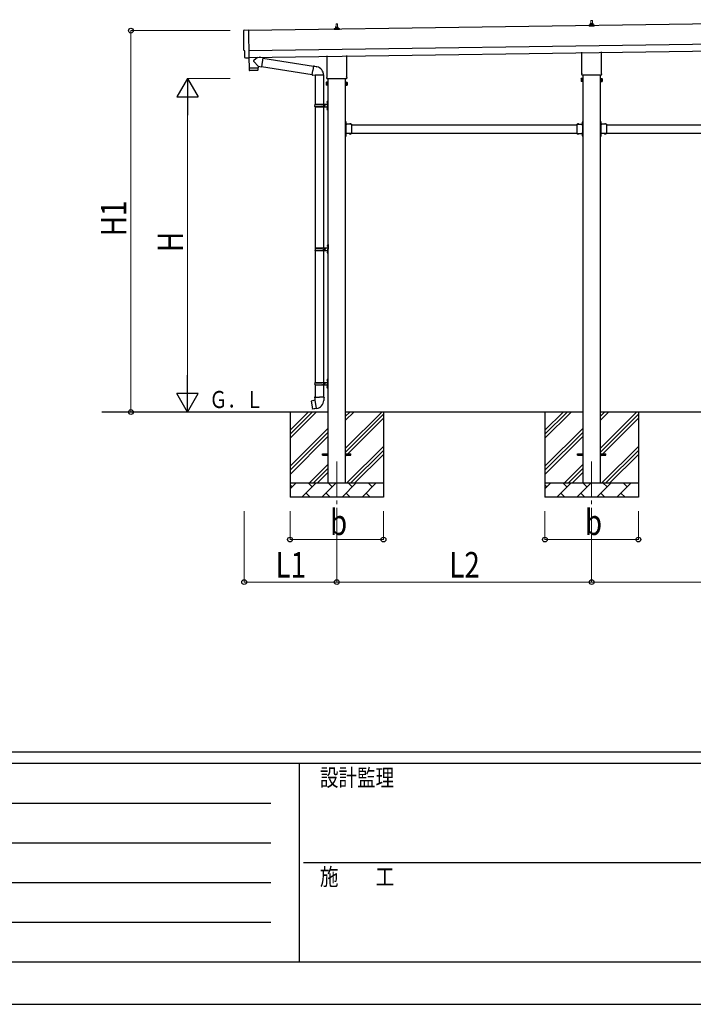
# Model space of a CAD drawing. Units: millimetres. Extents: x 0 to 33640, y 0 to 23760.
# Drawn here: x 9626 to 14384, y 0 to 6949 of the extents above; entities that cross this region are included whole.
import ezdxf

# ---------------------------------------------------------------- set-up
doc = ezdxf.new("R2010")
doc.units = ezdxf.units.MM
doc.linetypes.add('YCENTER_1', pattern=[13, 10, -1, 1, -1])
doc.linetypes.add('YHIDDEN_1', pattern=[4, 3, -1])
for name, color, linetype, lineweight in [('YKK_12', 2, 'Continuous', 13), ('YKK_13', 4, 'Continuous', 30), ('YKK_A1', 4, 'Continuous', 30), ('YKK_D', 6, 'Continuous', 13), ('YKK_ZWAK', 7, 'Continuous', 30)]:
    doc.layers.add(name, color=color, linetype=linetype, lineweight=lineweight)
doc.styles.add('text-b', font='extslim2.shx', dxfattribs={"width": 0.8, "bigfont": 'extfont2.shx'})

msp = doc.modelspace()

# ---------------------------------------------------------------- linework, layer by layer
at = {"layer": 'YKK_12', "linetype": 'YCENTER_1', "ltscale": 25}
for p, q in [((11865.6, 3830), (11865.6, 3330)), ((13665.6, 3830), (13665.6, 3330))]:
    msp.add_line(p, q, dxfattribs=at)
at = {"layer": 'YKK_13', "linetype": 'Continuous', "lineweight": 13, "ltscale": 0.5}
for p, q in [((11847.3, 6878.8), (11847.3, 6886.5)), ((11847.7, 6887.3), (11883.4, 6887.3)), ((11848.1, 6887.4), (11854.8, 6889.1)), ((11855.2, 6889.3), (11875.9, 6889.3)), ((11855.6, 6890), (11855.6, 6894.3)), ((11856.6, 6894.3), (11874.6, 6894.3)), ((11859.6, 6894.3), (11860.3, 6917.8)), ((11861.3, 6918.8), (11869.8, 6918.8)), ((11870.8, 6917.8), (11871.6, 6894.3)), ((11875.6, 6890), (11875.6, 6894.3)), ((11883.1, 6887.4), (11876.3, 6889.1)), ((11883.8, 6878.8), (11883.8, 6886.5)), ((13647.3, 6904.5), (13647.3, 6912.2)), ((13683.8, 6904.5), (13647.3, 6904.5)), ((13647.7, 6913), (13683.4, 6913)), ((13648.1, 6913.2), (13654.8, 6914.8)), ((13655.2, 6915), (13675.9, 6915)), ((13655.6, 6915.8), (13655.6, 6920)), ((13656.6, 6920), (13674.6, 6920)), ((13659.6, 6920), (13660.3, 6943.5)), ((13661.3, 6944.5), (13669.8, 6944.5)), ((13670.8, 6943.5), (13671.6, 6920)), ((13675.6, 6915.8), (13675.6, 6920)), ((13683.1, 6913.2), (13676.3, 6914.8)), ((13683.8, 6904.5), (13683.8, 6912.2)), ((11883.8, 6878.8), (11847.3, 6878.8))]:
    msp.add_line(p, q, dxfattribs=at)
at = {"layer": 'YKK_13', "linetype": 'Continuous', "lineweight": 25}
for p, q in [((11211.2, 6875.5), (11242.8, 6877.6)), ((11242.8, 6877.6), (11245.6, 6679.8)), ((11215.5, 6728.7), (11214.9, 6728.7)), ((11216.2, 6681.7), (11215.5, 6728.7)), ((11226, 6678.5), (11219.1, 6678.8)), ((11226.7, 6678.8), (11227.4, 6679.4)), ((11227.4, 6679.4), (11245.6, 6678.8)), ((11245.6, 6679.8), (11245.6, 6678.8))]:
    msp.add_line(p, q, dxfattribs=at)
at = {"layer": 'YKK_13'}
for p, q in [((11245.2, 6678.8), (11246.2, 6607.5)), ((11307, 6683.4), (11279.4, 6660.9)), ((11344.6, 6679.4), (11318.8, 6683.6)), ((11344.6, 6679.4), (11334.5, 6616.5)), ((11344.3, 6677.6), (11701.7, 6620.7)), ((11797.3, 6544.8), (11797.3, 6694.7)), ((11933.9, 6696.7), (11933.9, 6544.8)), ((13597.3, 6570.5), (13597.3, 6720.4)), ((13733.9, 6722.4), (13733.9, 6570.5)), ((11246.2, 6607.5), (11310.2, 6608.5)), ((11310.2, 6607.5), (11246.2, 6606.5)), ((11246.2, 6606.5), (11246.7, 6593.5)), ((11250.7, 6607.6), (11250.8, 6606.6)), ((11310.1, 6620.5), (11279.2, 6653.6)), ((11305.7, 6608.4), (11305.7, 6607.4)), ((11310.1, 6620.5), (11334.5, 6616.5)), ((11310.1, 6620.5), (11310.2, 6608.5)), ((11310.2, 6594.4), (11310.2, 6607.5)), ((11334.8, 6618.3), (11691.3, 6561.6)), ((11702, 6622.5), (11696.5, 6591.1)), ((11702, 6622.5), (11703.2, 6624.5)), ((11702, 6622.5), (11707.1, 6621.5)), ((11703.2, 6624.5), (11706.7, 6623.9)), ((11706.7, 6623.9), (11707.1, 6621.5)), ((11707.1, 6621.5), (11721.7, 6618.7)), ((11721.7, 6618.7), (11723.3, 6617.1)), ((11723.3, 6617.1), (11725.5, 6616.6)), ((11307.2, 6591.4), (11249.7, 6590.6)), ((11691, 6559.8), (11696.5, 6591.1)), ((11691, 6559.8), (11691.4, 6557.5)), ((11691, 6559.8), (11696.1, 6559)), ((11691.4, 6557.5), (11694.9, 6556.9)), ((11694.9, 6556.9), (11696.1, 6559)), ((11696.1, 6559), (11710.7, 6556.6)), ((11710.7, 6556.6), (11712.9, 6557.6)), ((11773.2, 6557.2), (11712, 6557.2)), ((11795.6, 6536), (11795.6, 6541.5)), ((11933.5, 6532.5), (11797.6, 6532.5)), ((11935.6, 6541.5), (11935.6, 6536)), ((13595.6, 6561.7), (13595.6, 6567.2)), ((13733.5, 6558.2), (13597.6, 6558.2)), ((13735.6, 6567.2), (13735.6, 6561.7)), ((11930.1, 6231), (11928.1, 6231)), ((11928.1, 6231), (11928.1, 6211)), ((11928.1, 6224), (11930.1, 6224)), ((11928.1, 6218), (11930.1, 6218)), ((11930.1, 6231), (11930.1, 6211)), ((11970.1, 6211), (11930.1, 6211)), ((11934.1, 6209), (11930.1, 6209)), ((11930.1, 6207), (11930.1, 6149)), ((11930.1, 6207), (11934.1, 6207)), ((11934.1, 6207), (11934.1, 6209)), ((11970.1, 6211), (11970.1, 6145)), ((13561.1, 6211), (13561.1, 6145)), ((13561.1, 6211), (13601.1, 6211)), ((13597.1, 6207), (13597.1, 6209)), ((13597.1, 6209), (13601.1, 6209)), ((13601.1, 6207), (13597.1, 6207)), ((13601.1, 6231), (13603.1, 6231)), ((13601.1, 6231), (13601.1, 6211)), ((13603.1, 6224), (13601.1, 6224)), ((13603.1, 6218), (13601.1, 6218)), ((13601.1, 6207), (13601.1, 6149)), ((13603.1, 6231), (13603.1, 6211)), ((13730.1, 6231), (13728.1, 6231)), ((13728.1, 6231), (13728.1, 6211)), ((13728.1, 6224), (13730.1, 6224)), ((13728.1, 6218), (13730.1, 6218)), ((13730.1, 6231), (13730.1, 6211)), ((13770.1, 6211), (13730.1, 6211)), ((13734.1, 6209), (13730.1, 6209)), ((13730.1, 6207), (13730.1, 6149)), ((13730.1, 6207), (13734.1, 6207)), ((13734.1, 6207), (13734.1, 6209)), ((13770.1, 6211), (13770.1, 6145)), ((11928.1, 6145), (11928.1, 6125)), ((11928.1, 6138), (11930.1, 6138)), ((11928.1, 6132), (11930.1, 6132)), ((11930.1, 6125), (11928.1, 6125)), ((11930.1, 6149), (11934.1, 6149)), ((11930.1, 6147), (11934.1, 6147)), ((11930.1, 6145), (11930.1, 6125)), ((11970.1, 6145), (11930.1, 6145)), ((11934.1, 6149), (11934.1, 6147)), ((13561.1, 6145), (13601.1, 6145)), ((13601.1, 6149), (13597.1, 6149)), ((13597.1, 6149), (13597.1, 6147)), ((13601.1, 6147), (13597.1, 6147)), ((13601.1, 6145), (13601.1, 6125)), ((13603.1, 6138), (13601.1, 6138)), ((13603.1, 6132), (13601.1, 6132)), ((13601.1, 6125), (13603.1, 6125)), ((13603.1, 6145), (13603.1, 6125)), ((13728.1, 6145), (13728.1, 6125)), ((13728.1, 6138), (13730.1, 6138)), ((13728.1, 6132), (13730.1, 6132)), ((13730.1, 6125), (13728.1, 6125)), ((13730.1, 6149), (13734.1, 6149)), ((13730.1, 6147), (13734.1, 6147)), ((13730.1, 6145), (13730.1, 6125)), ((13770.1, 6145), (13730.1, 6145)), ((13734.1, 6149), (13734.1, 6147)), ((11684.6, 4257.6), (11683.8, 4256.5)), ((11683.8, 4256.5), (11693.4, 4201.9)), ((11712.5, 4262.9), (11684.6, 4257.6)), ((11697.3, 4260.2), (11697.1, 4260)), ((11699.3, 4260.6), (11697.3, 4260.2)), ((11699.6, 4260.4), (11699.3, 4260.6)), ((11711.2, 4286.1), (11709.1, 4285.3)), ((11709.1, 4285.3), (11709.1, 4281.7)), ((11709.1, 4281.7), (11711.3, 4280.9)), ((11711.2, 4286.1), (11743.1, 4286.1)), ((11711.2, 4286.1), (11711.3, 4280.9)), ((11711.3, 4280.9), (11711.6, 4266.1)), ((11711.6, 4266.1), (11712.9, 4264.1)), ((11712.7, 4263.9), (11712.7, 4263.2)), ((11722.8, 4205.6), (11712.7, 4263)), ((11712.9, 4264.1), (11712.9, 4264.1)), ((11774.9, 4286.1), (11743.1, 4286.1)), ((11773.3, 4264.1), (11773.2, 4262)), ((11774.6, 4266.1), (11773.3, 4264.1)), ((11774.8, 4280.9), (11774.6, 4266.1)), ((11774.9, 4286.1), (11774.8, 4280.9)), ((11777.1, 4281.7), (11774.8, 4280.9)), ((11774.9, 4286.1), (11777.1, 4285.3)), ((11777.1, 4285.3), (11777.1, 4281.7)), ((11694.6, 4201.1), (11693.4, 4201.9)), ((11722.6, 4205.7), (11694.6, 4201.1)), ((11707.4, 4203), (11707.2, 4203.1)), ((11709.4, 4203.3), (11707.4, 4203)), ((11709.6, 4203.5), (11709.4, 4203.3)), ((11723.1, 4204.8), (11722.9, 4205.5))]:
    msp.add_line(p, q, dxfattribs=at)
at = {"layer": 'YKK_13', "linetype": 'Continuous', "ltscale": 25}
for p, q in [((11713.1, 6557.2), (11713.1, 6352)), ((11773.1, 6557.2), (11773.1, 6352)), ((11713.1, 6334), (11713.1, 5339)), ((11773.1, 6334), (11773.1, 5339)), ((11796.8, 6369.1), (11798.8, 6368.1)), ((11796.8, 6364.8), (11798.8, 6365.8)), ((11798, 6371.1), (11798.7, 6371.1)), ((11798, 6371.1), (11798, 6362.8)), ((11798, 6362.8), (11798.7, 6362.8)), ((11798.7, 6371.1), (11798.7, 6362.8)), ((11798.7, 6371.1), (11799.1, 6370.7)), ((11798.7, 6362.8), (11799.1, 6363.2)), ((11798.8, 6368.1), (11799.4, 6367)), ((11798.8, 6365.8), (11799.4, 6367)), ((11799.1, 6370.7), (11799.1, 6363.2)), ((11796.8, 6321.1), (11798.8, 6320.1)), ((11796.8, 6316.8), (11798.8, 6317.8)), ((11798, 6323.1), (11798.7, 6323.1)), ((11798, 6323.1), (11798, 6314.8)), ((11798, 6314.8), (11798.7, 6314.8)), ((11798.7, 6323.1), (11798.7, 6314.8)), ((11798.7, 6323.1), (11799.1, 6322.7)), ((11798.7, 6314.8), (11799.1, 6315.2)), ((11798.8, 6320.1), (11799.4, 6319)), ((11798.8, 6317.8), (11799.4, 6319)), ((11799.1, 6322.7), (11799.1, 6315.2)), ((11799.3, 5356.1), (11801.3, 5355.2)), ((11799.3, 5351.9), (11801.3, 5352.9)), ((11800.5, 5358.2), (11801.2, 5358.2)), ((11800.5, 5358.2), (11800.5, 5349.9)), ((11801.2, 5358.2), (11801.2, 5349.9)), ((11801.2, 5358.2), (11801.6, 5357.8)), ((11801.3, 5355.2), (11801.9, 5354)), ((11801.3, 5352.9), (11801.9, 5354)), ((11801.6, 5357.8), (11801.6, 5350.3)), ((11713.1, 5321), (11713.1, 4389)), ((11773.1, 5321), (11773.1, 4389)), ((11799.3, 5308.1), (11801.3, 5307.2)), ((11799.3, 5303.9), (11801.3, 5304.9)), ((11800.5, 5349.9), (11801.2, 5349.9)), ((11800.5, 5310.2), (11801.2, 5310.2)), ((11800.5, 5310.2), (11800.5, 5301.9)), ((11800.5, 5301.9), (11801.2, 5301.9)), ((11801.2, 5349.9), (11801.6, 5350.3)), ((11801.2, 5310.2), (11801.2, 5301.9)), ((11801.2, 5310.2), (11801.6, 5309.8)), ((11801.2, 5301.9), (11801.6, 5302.3)), ((11801.3, 5307.2), (11801.9, 5306)), ((11801.3, 5304.9), (11801.9, 5306)), ((11801.6, 5309.8), (11801.6, 5302.3)), ((11796.8, 4406.1), (11798.8, 4405.2)), ((11796.8, 4401.9), (11798.8, 4402.9)), ((11798, 4408.2), (11798.7, 4408.2)), ((11798, 4408.2), (11798, 4399.9)), ((11798, 4399.9), (11798.7, 4399.9)), ((11798.7, 4408.2), (11798.7, 4399.9)), ((11798.7, 4408.2), (11799.1, 4407.8)), ((11798.7, 4399.9), (11799.1, 4400.3)), ((11798.8, 4405.2), (11799.4, 4404)), ((11798.8, 4402.9), (11799.4, 4404)), ((11799.1, 4407.8), (11799.1, 4400.3)), ((11713.1, 4371), (11713.1, 4286.1)), ((11773.1, 4371), (11773.1, 4286.1)), ((11796.8, 4358.1), (11798.8, 4357.2)), ((11796.8, 4353.9), (11798.8, 4354.9)), ((11798, 4360.2), (11798.7, 4360.2)), ((11798, 4360.2), (11798, 4351.9)), ((11798, 4351.9), (11798.7, 4351.9)), ((11798.7, 4360.2), (11798.7, 4351.9)), ((11798.7, 4360.2), (11799.1, 4359.8)), ((11798.7, 4351.9), (11799.1, 4352.3)), ((11798.8, 4357.2), (11799.4, 4356)), ((11798.8, 4354.9), (11799.4, 4356)), ((11799.1, 4359.8), (11799.1, 4352.3)), ((11765.6, 3884.5), (11803.1, 3884.5)), ((11765.6, 3875.5), (11765.6, 3884.5)), ((11765.6, 3875.5), (11803.1, 3875.5)), ((11928.1, 3884.5), (11965.6, 3884.5)), ((11928.1, 3875.5), (11965.6, 3875.5)), ((11965.6, 3875.5), (11965.6, 3884.5)), ((13565.6, 3884.5), (13603.1, 3884.5)), ((13565.6, 3875.5), (13565.6, 3884.5)), ((13565.6, 3875.5), (13603.1, 3875.5)), ((13728.1, 3884.5), (13765.6, 3884.5)), ((13728.1, 3875.5), (13765.6, 3875.5)), ((13765.6, 3875.5), (13765.6, 3884.5))]:
    msp.add_line(p, q, dxfattribs=at)
at = {"layer": 'YKK_13', "linetype": 'Continuous'}
for p, q in [((13591.6, 6532.2), (13592.3, 6533.5)), ((13591.6, 6532.2), (13591.6, 6515.2)), ((13598.6, 6533.5), (13592.3, 6533.5)), ((13598.6, 6513.9), (13598.6, 6533.5)), ((13598.6, 6514.5), (13598.6, 6532.9)), ((13598.6, 6532.9), (13601.1, 6532.9)), ((13601.1, 6513.2), (13601.1, 6534.2)), ((13601.1, 6534.2), (13603.1, 6534.2)), ((13603.1, 6534.2), (13603.1, 6513.2)), ((13730.1, 6534.2), (13728.1, 6534.2)), ((13728.1, 6534.2), (13728.1, 6513.2)), ((13730.1, 6513.2), (13730.1, 6534.2)), ((13732.6, 6532.9), (13730.1, 6532.9)), ((13732.6, 6513.9), (13732.6, 6533.5)), ((13732.6, 6533.5), (13738.8, 6533.5)), ((13732.6, 6514.5), (13732.6, 6532.9)), ((13739.6, 6532.2), (13738.8, 6533.5)), ((13739.6, 6532.2), (13739.6, 6515.2)), ((11791.6, 6506.5), (11792.3, 6507.8)), ((11791.6, 6506.5), (11791.6, 6489.5)), ((11791.6, 6489.5), (11792.3, 6488.2)), ((11798.6, 6507.8), (11792.3, 6507.8)), ((11798.6, 6502.9), (11792.3, 6502.9)), ((11798.6, 6493.1), (11792.3, 6493.1)), ((11798.6, 6488.2), (11792.3, 6488.2)), ((11798.6, 6488.2), (11798.6, 6507.8)), ((11798.6, 6488.8), (11798.6, 6507.2)), ((11798.6, 6507.2), (11801.1, 6507.2)), ((11801.1, 6488.8), (11798.6, 6488.8)), ((11801.1, 6487.5), (11801.1, 6508.5)), ((11801.1, 6508.5), (11803.1, 6508.5)), ((11803.1, 6487.5), (11801.1, 6487.5)), ((11803.1, 6508.5), (11803.1, 6487.5)), ((11930.1, 6508.5), (11928.1, 6508.5)), ((11928.1, 6508.5), (11928.1, 6487.5)), ((11928.1, 6487.5), (11930.1, 6487.5)), ((11930.1, 6487.5), (11930.1, 6508.5)), ((11932.6, 6507.2), (11930.1, 6507.2)), ((11930.1, 6488.8), (11932.6, 6488.8)), ((11932.6, 6488.2), (11932.6, 6507.8)), ((11932.6, 6507.8), (11938.8, 6507.8)), ((11932.6, 6488.8), (11932.6, 6507.2)), ((11932.6, 6502.9), (11938.8, 6502.9)), ((11932.6, 6493.1), (11938.8, 6493.1)), ((11932.6, 6488.2), (11938.8, 6488.2)), ((11939.6, 6506.5), (11938.8, 6507.8)), ((11939.6, 6489.5), (11938.8, 6488.2)), ((11939.6, 6506.5), (11939.6, 6489.5)), ((13591.6, 6515.2), (13592.3, 6513.9)), ((13598.6, 6528.6), (13592.3, 6528.6)), ((13598.6, 6518.8), (13592.3, 6518.8)), ((13598.6, 6513.9), (13592.3, 6513.9)), ((13601.1, 6514.5), (13598.6, 6514.5)), ((13603.1, 6513.2), (13601.1, 6513.2)), ((13728.1, 6513.2), (13730.1, 6513.2)), ((13730.1, 6514.5), (13732.6, 6514.5)), ((13732.6, 6528.6), (13738.8, 6528.6)), ((13732.6, 6518.8), (13738.8, 6518.8)), ((13732.6, 6513.9), (13738.8, 6513.9)), ((13739.6, 6515.2), (13738.8, 6513.9)), ((11710.1, 6350), (11760.4, 6350)), ((11710.1, 6336), (11760.4, 6336)), ((11711.1, 6352), (11797.1, 6352)), ((11711.1, 6352), (11711.1, 6350)), ((11711.1, 6334), (11711.1, 6336)), ((11711.1, 6334), (11797.1, 6334)), ((11770.1, 6352), (11770.1, 6347.5)), ((11770.1, 6347.5), (11772.1, 6347.5)), ((11770.1, 6334), (11770.1, 6338.5)), ((11770.1, 6338.5), (11772.1, 6338.5)), ((11772.1, 6347.5), (11772.1, 6343)), ((11772.1, 6338.5), (11772.1, 6343)), ((11778.1, 6352), (11778.1, 6343)), ((11778.1, 6347.5), (11781.1, 6347.5)), ((11778.1, 6334), (11778.1, 6343)), ((11778.1, 6338.5), (11781.1, 6338.5)), ((11781.1, 6347.5), (11781.1, 6343)), ((11781.1, 6338.5), (11781.1, 6343)), ((11799.1, 6375), (11802.1, 6376.5)), ((11799.1, 6375), (11799.1, 6343)), ((11799.1, 6311), (11799.1, 6343)), ((11802.1, 6376.5), (11802.1, 6343)), ((11802.1, 6376.5), (11803.1, 6376.5)), ((11802.1, 6309.5), (11802.1, 6343)), ((11803.1, 6376.5), (11803.1, 6343)), ((11803.1, 6309.5), (11803.1, 6343)), ((11799.1, 6311), (11802.1, 6309.5)), ((11802.1, 6309.5), (11803.1, 6309.5)), ((11930.6, 6226.9), (11930.1, 6226.9)), ((11930.1, 6226.9), (11930.1, 6215.1)), ((11930.6, 6215.1), (11930.1, 6215.1)), ((11930.6, 6226.9), (11930.6, 6215.1)), ((11967, 6211.5), (11955.2, 6211.5)), ((11955.2, 6211.5), (11955.2, 6211)), ((11967, 6211), (11955.2, 6211)), ((11967, 6211.5), (11967, 6211)), ((13564.2, 6211.5), (13564.2, 6211)), ((13564.2, 6211.5), (13576, 6211.5)), ((13564.2, 6211), (13576, 6211)), ((13576, 6211.5), (13576, 6211)), ((13600.6, 6226.9), (13601.1, 6226.9)), ((13600.6, 6226.9), (13600.6, 6215.1)), ((13600.6, 6215.1), (13601.1, 6215.1)), ((13601.1, 6226.9), (13601.1, 6215.1)), ((13730.6, 6226.9), (13730.1, 6226.9)), ((13730.1, 6226.9), (13730.1, 6215.1)), ((13730.6, 6215.1), (13730.1, 6215.1)), ((13730.6, 6226.9), (13730.6, 6215.1)), ((13767, 6211.5), (13755.2, 6211.5)), ((13755.2, 6211.5), (13755.2, 6211)), ((13767, 6211), (13755.2, 6211)), ((13767, 6211.5), (13767, 6211)), ((11930.6, 6140.9), (11930.1, 6140.9)), ((11930.1, 6140.9), (11930.1, 6129.1)), ((11930.6, 6129.1), (11930.1, 6129.1)), ((11930.6, 6140.9), (11930.6, 6129.1)), ((11955.2, 6144.5), (11955.2, 6145)), ((11967, 6145), (11955.2, 6145)), ((11967, 6144.5), (11955.2, 6144.5)), ((11967, 6144.5), (11967, 6145)), ((13564.2, 6144.5), (13564.2, 6145)), ((13564.2, 6145), (13576, 6145)), ((13564.2, 6144.5), (13576, 6144.5)), ((13576, 6144.5), (13576, 6145)), ((13600.6, 6140.9), (13601.1, 6140.9)), ((13600.6, 6140.9), (13600.6, 6129.1)), ((13600.6, 6129.1), (13601.1, 6129.1)), ((13601.1, 6140.9), (13601.1, 6129.1)), ((13730.6, 6140.9), (13730.1, 6140.9)), ((13730.1, 6140.9), (13730.1, 6129.1)), ((13730.6, 6129.1), (13730.1, 6129.1)), ((13730.6, 6140.9), (13730.6, 6129.1)), ((13755.2, 6144.5), (13755.2, 6145)), ((13767, 6145), (13755.2, 6145)), ((13767, 6144.5), (13755.2, 6144.5)), ((13767, 6144.5), (13767, 6145)), ((11801.6, 5362), (11804.6, 5363.5)), ((11801.6, 5362), (11801.6, 5330)), ((11804.6, 5363.5), (11804.6, 5330)), ((11804.6, 5363.5), (11805.6, 5363.5)), ((11805.6, 5363.5), (11805.6, 5330)), ((11712.6, 5337), (11762.9, 5337)), ((11712.6, 5323), (11762.9, 5323)), ((11713.6, 5339), (11799.6, 5339)), ((11713.6, 5339), (11713.6, 5337)), ((11713.6, 5321), (11713.6, 5323)), ((11713.6, 5321), (11799.6, 5321)), ((11772.6, 5339), (11772.6, 5334.5)), ((11772.6, 5334.5), (11774.6, 5334.5)), ((11772.6, 5321), (11772.6, 5325.5)), ((11772.6, 5325.5), (11774.6, 5325.5)), ((11774.6, 5334.5), (11774.6, 5330)), ((11774.6, 5325.5), (11774.6, 5330)), ((11780.6, 5339), (11780.6, 5330)), ((11780.6, 5334.5), (11783.6, 5334.5)), ((11780.6, 5321), (11780.6, 5330)), ((11780.6, 5325.5), (11783.6, 5325.5)), ((11783.6, 5334.5), (11783.6, 5330)), ((11783.6, 5325.5), (11783.6, 5330)), ((11801.6, 5298), (11801.6, 5330)), ((11801.6, 5298), (11804.6, 5296.5)), ((11804.6, 5296.5), (11804.6, 5330)), ((11804.6, 5296.5), (11805.6, 5296.5)), ((11805.6, 5296.5), (11805.6, 5330)), ((11710.1, 4387), (11760.4, 4387)), ((11711.1, 4389), (11797.1, 4389)), ((11711.1, 4389), (11711.1, 4387)), ((11770.1, 4389), (11770.1, 4384.5)), ((11770.1, 4384.5), (11772.1, 4384.5)), ((11772.1, 4384.5), (11772.1, 4380)), ((11772.1, 4375.5), (11772.1, 4380)), ((11778.1, 4389), (11778.1, 4380)), ((11778.1, 4384.5), (11781.1, 4384.5)), ((11778.1, 4371), (11778.1, 4380)), ((11781.1, 4384.5), (11781.1, 4380)), ((11781.1, 4375.5), (11781.1, 4380)), ((11799.1, 4412), (11802.1, 4413.5)), ((11799.1, 4412), (11799.1, 4380)), ((11799.1, 4348), (11799.1, 4380)), ((11802.1, 4413.5), (11802.1, 4380)), ((11802.1, 4413.5), (11803.1, 4413.5)), ((11802.1, 4346.5), (11802.1, 4380)), ((11803.1, 4413.5), (11803.1, 4380)), ((11803.1, 4346.5), (11803.1, 4380)), ((11710.1, 4373), (11760.4, 4373)), ((11711.1, 4371), (11711.1, 4373)), ((11711.1, 4371), (11797.1, 4371)), ((11770.1, 4371), (11770.1, 4375.5)), ((11770.1, 4375.5), (11772.1, 4375.5)), ((11778.1, 4375.5), (11781.1, 4375.5)), ((11799.1, 4348), (11802.1, 4346.5)), ((11802.1, 4346.5), (11803.1, 4346.5))]:
    msp.add_line(p, q, dxfattribs=at)
at = {"layer": 'YKK_13', "linetype": 'YHIDDEN_1'}
for p, q in [((11929.9, 6222.1), (11929.3, 6221)), ((11929.9, 6219.9), (11929.3, 6221)), ((11932.7, 6223.5), (11929.9, 6222.1)), ((11932.7, 6218.5), (11929.9, 6219.9)), ((11958.6, 6213.6), (11959.9, 6210.8)), ((11959.9, 6210.8), (11961.1, 6210.2)), ((11962.2, 6210.8), (11961.1, 6210.2)), ((11963.6, 6213.6), (11962.2, 6210.8)), ((13567.6, 6213.6), (13568.9, 6210.8)), ((13568.9, 6210.8), (13570.1, 6210.2)), ((13571.2, 6210.8), (13570.1, 6210.2)), ((13572.6, 6213.6), (13571.2, 6210.8)), ((13598.5, 6223.5), (13601.2, 6222.1)), ((13598.5, 6218.5), (13601.2, 6219.9)), ((13601.2, 6222.1), (13601.8, 6221)), ((13601.2, 6219.9), (13601.8, 6221)), ((13729.9, 6222.1), (13729.3, 6221)), ((13729.9, 6219.9), (13729.3, 6221)), ((13732.7, 6223.5), (13729.9, 6222.1)), ((13732.7, 6218.5), (13729.9, 6219.9)), ((13758.6, 6213.6), (13759.9, 6210.8)), ((13759.9, 6210.8), (13761.1, 6210.2)), ((13762.2, 6210.8), (13761.1, 6210.2)), ((13763.6, 6213.6), (13762.2, 6210.8)), ((11929.9, 6136.1), (11929.3, 6135)), ((11929.9, 6133.9), (11929.3, 6135)), ((11932.7, 6137.5), (11929.9, 6136.1)), ((11932.7, 6132.5), (11929.9, 6133.9)), ((11958.6, 6142.4), (11959.9, 6145.2)), ((11959.9, 6145.2), (11961.1, 6145.8)), ((11962.2, 6145.2), (11961.1, 6145.8)), ((11963.6, 6142.4), (11962.2, 6145.2)), ((13567.6, 6142.4), (13568.9, 6145.2)), ((13568.9, 6145.2), (13570.1, 6145.8)), ((13571.2, 6145.2), (13570.1, 6145.8)), ((13572.6, 6142.4), (13571.2, 6145.2)), ((13598.5, 6137.5), (13601.2, 6136.1)), ((13598.5, 6132.5), (13601.2, 6133.9)), ((13601.2, 6136.1), (13601.8, 6135)), ((13601.2, 6133.9), (13601.8, 6135)), ((13729.9, 6136.1), (13729.3, 6135)), ((13729.9, 6133.9), (13729.3, 6135)), ((13732.7, 6137.5), (13729.9, 6136.1)), ((13732.7, 6132.5), (13729.9, 6133.9)), ((13758.6, 6142.4), (13759.9, 6145.2)), ((13759.9, 6145.2), (13761.1, 6145.8)), ((13762.2, 6145.2), (13761.1, 6145.8)), ((13763.6, 6142.4), (13762.2, 6145.2))]:
    msp.add_line(p, q, dxfattribs=at)
at = {"layer": 'YKK_13', "linetype": 'Continuous', "lineweight": 13, "ltscale": 0.5}
for centre, radius, start, end in [((11848.3, 6886.5), 1, 103.62699, 180), ((11854.6, 6890), 1, 283.62699, 0), ((11859.6, 6893.6), 4.13, 90, 171.17633), ((11856.6, 6893.3), 1, 90, 180), ((11861.3, 6917.8), 1, 90, 178.60509), ((11868.9, 6894.3), 4.83, 133.60282, 180), ((11862.2, 6894.3), 4.83, 0, 46.39718), ((11869.8, 6917.8), 1, 1.39491, 90), ((11871.5, 6893.6), 4.13, 8.82367, 90), ((11874.6, 6893.3), 1, 0, 90), ((11876.6, 6890), 1, 180, 256.37301), ((11882.8, 6886.5), 1, 0, 76.37301), ((13648.3, 6912.2), 1, 103.62699, 180), ((13654.6, 6915.8), 1, 283.62699, 0), ((13659.6, 6919.3), 4.13, 90, 171.17633), ((13656.6, 6919), 1, 90, 180), ((13661.3, 6943.5), 1, 90, 178.60509), ((13668.9, 6920), 4.83, 133.60282, 180), ((13662.2, 6920), 4.83, 0, 46.39718), ((13669.8, 6943.5), 1, 1.39491, 90), ((13671.5, 6919.3), 4.13, 8.82367, 90), ((13674.6, 6919), 1, 0, 90), ((13676.6, 6915.8), 1, 180, 256.37301), ((13682.8, 6912.2), 1, 0, 76.37301)]:
    msp.add_arc(centre, radius, start, end, dxfattribs=at)
at = {"layer": 'YKK_13'}
for centre, radius, start, end in [((11282.7, 6657.2), 5, 131.47396, 225.79244), ((11712.9, 6557.6), 60.3, 359.62495, 78), ((11249.7, 6593.6), 3, 181.81845, 270.86677), ((11307.2, 6594.4), 3, 270.81845, 359.81845), ((11799.6, 6541.5), 4, 125.09963, 180), ((11799.6, 6536), 4, 180, 194.47751), ((11799.6, 6536), 4, 194.47751, 241.04498), ((11931.6, 6536), 4, 298.95502, 345.52249), ((11931.6, 6541.5), 4, 0, 54.90037), ((11931.6, 6536), 4, 345.52249, 0), ((13599.6, 6567.2), 4, 125.09963, 180), ((13599.6, 6561.7), 4, 180, 194.47751), ((13599.6, 6561.7), 4, 194.47751, 241.04498), ((13731.6, 6561.7), 4, 298.95502, 345.52249), ((13731.6, 6567.2), 4, 0, 54.90037), ((13731.6, 6561.7), 4, 345.52249, 0), ((11930.1, 6211), 2, 180, 270), ((13601.1, 6211), 2, 270, 0), ((13730.1, 6211), 2, 180, 270), ((11930.1, 6145), 2, 90, 180), ((13601.1, 6145), 2, 0, 90), ((13730.1, 6145), 2, 90, 180), ((11712.4, 4263.2), 0.3, 280.66842, 0), ((11712.9, 4263.9), 0.2, 100, 180), ((11712.9, 4264.1), 60.3, 279.96938, 358), ((11722.6, 4205.4), 0.3, 20, 99.33158), ((11723.3, 4204.9), 0.2, 200, 279.96938)]:
    msp.add_arc(centre, radius, start, end, dxfattribs=at)
at = {"layer": 'YKK_13', "linetype": 'Continuous'}
for centre, radius, start, end in [((13595.9, 6531.1), 4.34, 145.61575, 214.38425), ((13735.2, 6531.1), 4.34, 325.61575, 34.38425), ((11795.9, 6505.4), 4.34, 145.61575, 214.38425), ((11807.8, 6498), 16.2, 162.41205, 197.58795), ((11795.9, 6490.6), 4.34, 145.61575, 214.38425), ((11935.2, 6505.4), 4.34, 325.61575, 34.38425), ((11923.3, 6498), 16.2, 342.41205, 17.58795), ((11935.2, 6490.6), 4.34, 325.61575, 34.38425), ((13607.8, 6523.7), 16.2, 162.41205, 197.58795), ((13595.9, 6516.4), 4.34, 145.61575, 214.38425), ((13723.3, 6523.7), 16.2, 342.41205, 17.58795), ((13735.2, 6516.4), 4.34, 325.61575, 34.38425), ((11758.8, 6343), 49.3, 171.82876, 180.00002), ((11758.8, 6343), 49.3, 180.00002, 188.17127), ((11760.4, 6352), 2, 270, 359.99998), ((11760.4, 6334), 2, 0.00005, 90.00004), ((11797.1, 6354), 2, 270, 359.99998), ((11797.1, 6332), 2, 0.00005, 90.00004), ((11924.8, 6221), 8.23, 314.2189, 45.7811), ((11961.1, 6205.8), 8.23, 44.2189, 135.7811), ((13570.1, 6205.8), 8.23, 44.2189, 135.7811), ((13606.3, 6221), 8.23, 134.2189, 225.7811), ((13724.8, 6221), 8.23, 314.2189, 45.7811), ((13761.1, 6205.8), 8.23, 44.2189, 135.7811), ((11924.8, 6135), 8.23, 314.2189, 45.7811), ((11961.1, 6150.2), 8.23, 224.2189, 315.7811), ((13570.1, 6150.2), 8.23, 224.2189, 315.7811), ((13606.3, 6135), 8.23, 134.2189, 225.7811), ((13724.8, 6135), 8.23, 314.2189, 45.7811), ((13761.1, 6150.2), 8.23, 224.2189, 315.7811), ((11761.3, 5330), 49.3, 171.82876, 180.00002), ((11761.3, 5330), 49.3, 180.00002, 188.17127), ((11762.9, 5339), 2, 270, 359.99998), ((11762.9, 5321), 2, 0.00005, 90.00004), ((11799.6, 5341), 2, 270, 359.99998), ((11799.6, 5319), 2, 0.00005, 90.00004), ((11758.8, 4380), 49.3, 171.82876, 180.00002), ((11758.8, 4380), 49.3, 180.00002, 188.17127), ((11760.4, 4389), 2, 270, 359.99998), ((11797.1, 4391), 2, 270, 359.99998), ((11760.4, 4371), 2, 0.00005, 90.00004), ((11797.1, 4369), 2, 0.00005, 90.00004)]:
    msp.add_arc(centre, radius, start, end, dxfattribs=at)
at = {"layer": 'YKK_13', "linetype": 'Continuous', "ltscale": 0.5}
for centre in [(11802.4, 6367), (11802.4, 6319), (11804.9, 5354), (11804.9, 5306), (11802.4, 4404), (11802.4, 4356)]:
    msp.add_arc(centre, 6, 136.21765, 223.78235, dxfattribs=at)
at = {"layer": 'YKK_13', "linetype": 'Continuous', "lineweight": 25}
for centre, major_axis, ratio, start_param, end_param in [((11211.4, 6872.5), (-3, -0.04), 0.99863, 4.764749, 6.297982), ((6447.1, 6734), (4762.9, 68), 0.99863, 6.268693, 6.297982), ((11214.8, 6733.1), (-4.41, -0.06), 0.99863, 6.268693, 7.853982), ((11219.2, 6681.8), (-2.15, -2.1), 0.9974, 5.525231, 7.04114), ((11226, 6679.5), (-0.717, -0.7), 0.9974, 0.757954, 1.570796)]:
    msp.add_ellipse(centre, major_axis=major_axis, ratio=ratio, start_param=start_param, end_param=end_param, dxfattribs=at)
at = {"layer": 'YKK_A1'}
for p, q in [((16607.8, 6949.2), (11242.8, 6872.5)), ((11245.6, 6682.5), (16610.5, 6759.2)), ((11928.6, 6208), (11928.6, 6148)), ((13602.6, 6208), (13602.6, 6148)), ((13728.6, 6208), (13728.6, 6148)), ((11535.6, 4180), (11535.6, 3580)), ((11535.6, 3994.9), (11720.6, 4180)), ((11535.6, 4023.2), (11692.3, 4180)), ((11535.6, 4051.5), (11664, 4180)), ((11928.1, 3924.9), (12183.2, 4180)), ((11928.1, 4122.9), (11985.2, 4180)), ((11928.1, 4151.2), (11956.9, 4180)), ((12195.6, 4180), (12195.6, 3580)), ((13335.6, 4180), (13335.6, 3580)), ((13335.6, 3994.9), (13520.6, 4180)), ((13335.6, 4023.2), (13492.3, 4180)), ((13335.6, 4051.5), (13464, 4180)), ((13728.1, 3924.9), (13983.2, 4180)), ((13728.1, 4122.9), (13785.2, 4180)), ((13728.1, 4151.2), (13756.9, 4180)), ((13995.6, 4180), (13995.6, 3580)), ((11928.1, 3896.6), (12195.6, 4164.1)), ((11928.1, 3868.3), (12195.6, 4135.8)), ((13728.1, 3896.6), (13995.6, 4164.1)), ((13728.1, 3868.3), (13995.6, 4135.8)), ((11535.6, 3797), (11803.1, 4064.5)), ((11535.6, 3768.7), (11803.1, 4036.2)), ((13335.6, 3797), (13603.1, 4064.5)), ((13335.6, 3768.7), (13603.1, 4036.2)), ((11535.6, 3740.4), (11803.1, 4007.9)), ((13335.6, 3740.4), (13603.1, 4007.9)), ((11937.7, 3680), (12195.6, 3937.8)), ((11966, 3680), (12195.6, 3909.6)), ((13737.7, 3680), (13995.6, 3937.8)), ((13766, 3680), (13995.6, 3909.6)), ((11994.3, 3680), (12195.6, 3881.3)), ((13794.3, 3680), (13995.6, 3881.3)), ((11673.2, 3680), (11803.1, 3809.9)), ((11701.4, 3680), (11803.1, 3781.6)), ((11729.7, 3680), (11803.1, 3753.3)), ((13473.2, 3680), (13603.1, 3809.9)), ((13501.4, 3680), (13603.1, 3781.6)), ((13529.7, 3680), (13603.1, 3753.3)), ((12192.3, 3680), (12195.6, 3683.3)), ((13992.3, 3680), (13995.6, 3683.3)), ((11535.6, 3680), (12195.6, 3680)), ((11535.6, 3637.1), (11578.5, 3680)), ((11549.9, 3651.4), (11535.6, 3665.8)), ((11619.9, 3580), (11719.9, 3680)), ((11691.3, 3651.4), (11662.8, 3680)), ((11761.3, 3580), (11861.3, 3680)), ((11832.7, 3651.4), (11804.2, 3680)), ((11902.7, 3580), (12002.7, 3680)), ((11974.2, 3651.4), (11945.6, 3680)), ((12044.1, 3580), (12144.1, 3680)), ((12115.6, 3651.4), (12087, 3680)), ((13335.6, 3680), (13995.6, 3680)), ((13335.6, 3637.1), (13378.5, 3680)), ((13349.9, 3651.4), (13335.6, 3665.8)), ((13419.9, 3580), (13519.9, 3680)), ((13491.3, 3651.4), (13462.8, 3680)), ((13561.3, 3580), (13661.3, 3680)), ((13632.7, 3651.4), (13604.2, 3680)), ((13702.7, 3580), (13802.7, 3680)), ((13774.2, 3651.4), (13745.6, 3680)), ((13844.1, 3580), (13944.1, 3680)), ((13915.6, 3651.4), (13887, 3680)), ((12195.6, 3580), (11535.6, 3580)), ((11648.4, 3608.6), (11677, 3580)), ((11789.9, 3608.6), (11818.4, 3580)), ((11931.3, 3608.6), (11959.8, 3580)), ((12072.7, 3608.6), (12101.2, 3580)), ((13995.6, 3580), (13335.6, 3580)), ((13448.4, 3608.6), (13477, 3580)), ((13589.9, 3608.6), (13618.4, 3580)), ((13731.3, 3608.6), (13759.8, 3580)), ((13872.7, 3608.6), (13901.2, 3580))]:
    msp.add_line(p, q, dxfattribs=at)
at = {"layer": 'YKK_A1', "ltscale": 25}
msp.add_line((11244.8, 6732.5), (16609.8, 6809.2), dxfattribs=at)
at = {"layer": 'YKK_A1', "linetype": 'Continuous', "ltscale": 25}
for p, q in [((11803.1, 6532.5), (11803.1, 3680)), ((11928.1, 3680), (11928.1, 6532.5)), ((13603.1, 6558.2), (13603.1, 3680)), ((13728.1, 3680), (13728.1, 6558.2)), ((11934.1, 6208), (11928.6, 6208)), ((11970.1, 6208), (13561.1, 6208)), ((13597.1, 6208), (13602.6, 6208)), ((13734.1, 6208), (13728.6, 6208)), ((13770.1, 6208), (15361.1, 6208)), ((11934.1, 6148), (11928.6, 6148)), ((11970.1, 6148), (13561.1, 6148)), ((13597.1, 6148), (13602.6, 6148)), ((13734.1, 6148), (13728.6, 6148)), ((13770.1, 6148), (15361.1, 6148)), ((11803.1, 4180), (10207.3, 4180)), ((13603.1, 4180), (11928.1, 4180)), ((15403.1, 4180), (13728.1, 4180))]:
    msp.add_line(p, q, dxfattribs=at)
at = {"layer": 'YKK_D'}
for p, q in [((11111.8, 6872.1), (10410.8, 6872.1)), ((10411.8, 4180), (10411.8, 6872.1)), ((11111.8, 6535), (10810.8, 6535)), ((10811.8, 4330), (10811.8, 6385)), ((11111.8, 4180), (10410.8, 4180)), ((11111.8, 4180), (10810.8, 4180)), ((11211.8, 3480), (11211.8, 2979)), ((11535.6, 3480), (11535.6, 3279)), ((11865.6, 3480), (11865.6, 2979)), ((11865.6, 3480), (11865.6, 2979)), ((12195.6, 3480), (12195.6, 3279)), ((13335.6, 3480), (13335.6, 3279)), ((13665.6, 3480), (13665.6, 2979)), ((13665.6, 3480), (13665.6, 2979)), ((13995.6, 3480), (13995.6, 3279)), ((11535.6, 3280), (12195.6, 3280)), ((13335.6, 3280), (13995.6, 3280)), ((11865.6, 2980), (11211.8, 2980)), ((11865.6, 2980), (13665.6, 2980)), ((13665.6, 2980), (15465.6, 2980))]:
    msp.add_line(p, q, dxfattribs=at)
at = {"layer": 'YKK_D', "lineweight": -2}
for p, q in [((10811.8, 6535), (10736.8, 6405.1)), ((10811.8, 6535), (10886.8, 6405.1)), ((10811.8, 6535), (10811.8, 6275.2)), ((10736.8, 6405.1), (10886.8, 6405.1)), ((10811.8, 4180), (10811.8, 4439.8)), ((10811.8, 4180), (10736.8, 4309.9)), ((10886.8, 4309.9), (10736.8, 4309.9)), ((10811.8, 4180), (10886.8, 4309.9))]:
    msp.add_line(p, q, dxfattribs=at)
at = {"layer": 'YKK_D', "linetype": 'ByBlock', "lineweight": -2}
for centre in [(10411.8, 6872.1), (10411.8, 4180), (11535.6, 3280), (12195.6, 3280), (13335.6, 3280), (13995.6, 3280), (11211.8, 2980), (11865.6, 2980), (11865.6, 2980), (13665.6, 2980), (13665.6, 2980)]:
    msp.add_circle(centre, 17, dxfattribs=at)
at = {"layer": 'YKK_ZWAK'}
for p, q in [((32400.1, 1780), (1200.1, 1780)), ((11600.1, 1700), (1200.1, 1700)), ((11600.1, 1700), (11600.1, 300)), ((16800.1, 1700), (11600.1, 1700)), ((1370.1, 1420), (11400.1, 1420)), ((1370.1, 1140), (11400.1, 1140)), ((11630.1, 1000), (16800.1, 1000)), ((1370.1, 860), (11400.1, 860)), ((1370.1, 580), (11400.1, 580)), ((1200.1, 300), (11600.1, 300)), ((11600.1, 300), (16800.1, 300)), ((0, 0), (33640, 0))]:
    msp.add_line(p, q, dxfattribs=at)

# ---------------------------------------------------------------- texts
at = {"layer": 'YKK_A1', "style": 'text-b', "width": 0.777066}
msp.add_text('Ｇ．Ｌ', height=120, dxfattribs=at).set_placement((10965.8, 4208.5))
at = {"layer": 'YKK_D', "style": 'text-b', "width": 0.8}
for s, p in [('H1', (10379.8, 5420.4)), ('H', (10779.8, 5309.5))]:
    msp.add_text(s, height=180, rotation=90, dxfattribs=at).set_placement(p)
for s, p in [('b', (11817.6, 3312)), ('b', (13617.6, 3312)), ('L1', (11433.1, 3012)), ('L2', (12660, 3012))]:
    msp.add_text(s, height=180, dxfattribs=at).set_placement(p)
at = {"layer": 'YKK_ZWAK', "style": 'text-b', "width": 0.8}
for s, p in [('設計監理', (11746.7, 1540)), ('施\u3000\u3000工', (11746.7, 840))]:
    msp.add_text(s, height=120, dxfattribs=at).set_placement(p)

doc.saveas('drawing.dxf')
